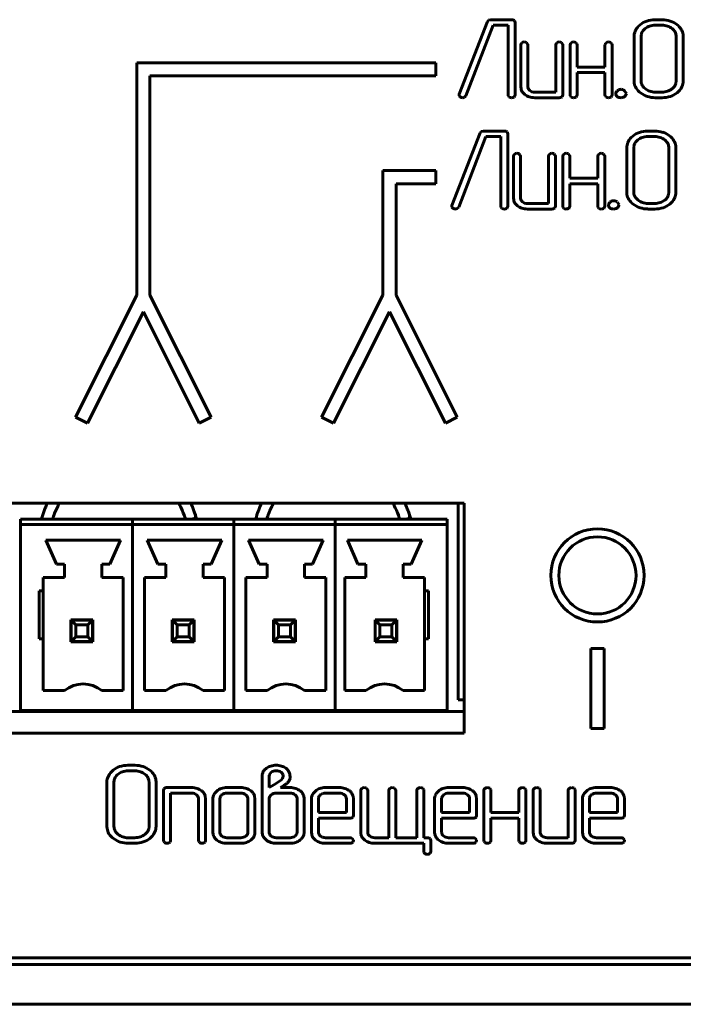
# Model space of a CAD drawing. Units: millimetres. Extents: x -627 to 375, y 21 to 1535.
# Drawn here: x 202 to 227, y 525 to 562 of the extents above; entities that cross this region are included whole.
import ezdxf

# ---------------------------------------------------------------- set-up
doc = ezdxf.new("R2010")
doc.units = ezdxf.units.MM
doc.linetypes.add('K5LT_BASIC', pattern=[0])
doc.layers.add('Системный слой (1)', color=7, linetype='Continuous', true_color=0x909090)

# ---------------------------------------------------------------- blocks, each defined once
blk = doc.blocks.new('U6')
at = {"layer": 'Системный слой (1)', "color": 143, "linetype": 'K5LT_BASIC', "lineweight": 60, "true_color": 0x33acca}
for p, q in [((219.249, 562.221), (218.193, 559.501)), ((219.296, 562.277), (219.249, 562.221)), ((219.375, 562.294), (219.296, 562.277)), ((220.163, 562.294), (219.375, 562.294)), ((220.295, 562.189), (220.266, 562.265)), ((220.295, 559.467), (220.295, 562.189)), ((225.817, 562.294), (225.554, 562.294)), ((218.445, 559.438), (219.472, 562.085)), ((219.472, 562.085), (220.03, 562.085)), ((220.03, 562.085), (220.03, 559.467)), ((224.993, 562.106), (224.929, 562.048)), ((225.817, 562.085), (225.554, 562.085)), ((226.235, 561.921), (226.19, 561.962)), ((220.763, 561.385), (220.726, 561.431)), ((222.078, 561.385), (222.041, 561.431)), ((222.615, 561.385), (222.578, 561.431)), ((223.93, 561.385), (223.893, 561.431)), ((224.763, 561.666), (224.763, 559.991)), ((225.03, 561.709), (225.028, 561.666)), ((225.028, 561.666), (225.028, 559.991)), ((226.346, 559.991), (226.346, 561.666)), ((226.61, 561.666), (226.606, 561.734)), ((226.61, 559.991), (226.61, 561.666)), ((220.504, 561.353), (220.504, 559.782)), ((220.768, 561.353), (220.763, 561.385)), ((220.768, 559.781), (220.768, 561.353)), ((221.819, 561.353), (221.819, 559.572)), ((222.083, 561.353), (222.078, 561.385)), ((222.083, 559.467), (222.083, 561.353)), ((222.356, 561.353), (222.356, 559.467)), ((222.62, 561.353), (222.615, 561.385)), ((222.62, 560.516), (222.62, 561.353)), ((223.671, 561.353), (223.671, 560.516)), ((223.935, 561.353), (223.93, 561.385)), ((223.935, 559.467), (223.935, 561.353)), ((217.319, 560.678), (206.069, 560.678)), ((206.069, 560.678), (206.069, 551.937)), ((217.319, 560.178), (217.319, 560.678)), ((223.671, 560.516), (222.62, 560.516)), ((222.62, 559.468), (222.62, 560.307)), ((222.62, 560.307), (223.671, 560.307)), ((223.671, 560.307), (223.671, 559.468)), ((206.569, 551.937), (206.569, 560.178)), ((206.569, 560.178), (217.319, 560.178)), ((224.763, 559.991), (224.769, 559.913)), ((226.333, 559.894), (226.346, 559.991)), ((220.504, 559.782), (220.514, 559.693)), ((220.844, 559.632), (220.806, 559.67)), ((221.819, 559.572), (221.031, 559.572)), ((224.275, 559.677), (224.245, 559.675)), ((224.471, 559.536), (224.409, 559.626)), ((225.136, 559.741), (225.187, 559.696)), ((225.554, 559.572), (225.817, 559.572)), ((226.378, 559.548), (226.445, 559.607)), ((218.193, 559.501), (218.185, 559.465)), ((218.185, 559.465), (218.189, 559.438)), ((218.189, 559.438), (218.225, 559.391)), ((218.322, 559.363), (218.394, 559.379)), ((218.394, 559.379), (218.445, 559.438)), ((220.03, 559.467), (220.036, 559.43)), ((220.036, 559.43), (220.07, 559.388)), ((220.257, 559.388), (220.275, 559.405)), ((220.275, 559.405), (220.295, 559.467)), ((221.03, 559.363), (221.951, 559.363)), ((222.055, 559.393), (222.063, 559.401)), ((222.063, 559.401), (222.083, 559.467)), ((222.356, 559.467), (222.361, 559.43)), ((222.361, 559.43), (222.395, 559.388)), ((222.583, 559.388), (222.6, 559.405)), ((222.6, 559.405), (222.62, 559.468)), ((223.671, 559.468), (223.676, 559.43)), ((223.676, 559.43), (223.71, 559.388)), ((223.898, 559.388), (223.915, 559.405)), ((223.915, 559.405), (223.935, 559.467)), ((224.077, 559.52), (224.078, 559.515)), ((224.421, 559.413), (224.429, 559.421)), ((224.429, 559.421), (224.473, 559.52)), ((224.473, 559.52), (224.471, 559.536)), ((225.554, 559.363), (225.817, 559.363)), ((219.022, 558.092), (218.974, 558.037)), ((219.1, 558.11), (219.022, 558.092)), ((219.888, 558.11), (219.1, 558.11)), ((220.02, 558.005), (219.991, 558.08)), ((225.542, 558.11), (225.279, 558.11)), ((218.974, 558.037), (217.918, 555.316)), ((218.171, 555.254), (219.197, 557.901)), ((219.197, 557.901), (219.755, 557.901)), ((219.755, 557.901), (219.755, 555.283)), ((220.02, 555.283), (220.02, 558.005)), ((224.718, 557.921), (224.655, 557.864)), ((225.542, 557.901), (225.279, 557.901)), ((225.961, 557.737), (225.916, 557.777)), ((224.489, 557.482), (224.489, 555.806)), ((224.756, 557.524), (224.753, 557.482)), ((224.753, 557.482), (224.753, 555.806)), ((226.071, 555.806), (226.071, 557.482)), ((226.335, 557.482), (226.331, 557.55)), ((226.335, 555.806), (226.335, 557.482)), ((220.229, 557.169), (220.229, 555.597)), ((220.488, 557.201), (220.451, 557.246)), ((220.493, 557.169), (220.488, 557.201)), ((220.493, 555.597), (220.493, 557.169)), ((221.544, 557.169), (221.544, 555.387)), ((221.803, 557.201), (221.766, 557.246)), ((221.808, 557.169), (221.803, 557.201)), ((221.808, 555.283), (221.808, 557.169)), ((222.081, 557.169), (222.081, 555.283)), ((222.34, 557.201), (222.303, 557.247)), ((222.345, 557.169), (222.34, 557.201)), ((222.345, 556.332), (222.345, 557.169)), ((223.396, 557.169), (223.396, 556.332)), ((223.655, 557.201), (223.618, 557.246)), ((223.66, 557.169), (223.655, 557.201)), ((223.66, 555.283), (223.66, 557.169)), ((217.319, 556.631), (215.319, 556.631)), ((215.319, 556.631), (215.319, 551.937)), ((217.319, 556.131), (217.319, 556.631)), ((223.396, 556.332), (222.345, 556.332)), ((215.819, 556.131), (217.319, 556.131)), ((215.819, 551.937), (215.819, 556.131)), ((222.345, 556.123), (223.396, 556.123)), ((222.345, 555.283), (222.345, 556.123)), ((223.396, 556.123), (223.396, 555.283)), ((220.229, 555.597), (220.239, 555.508)), ((220.57, 555.448), (220.532, 555.486)), ((224, 555.492), (223.97, 555.491)), ((224.489, 555.806), (224.494, 555.728)), ((224.862, 555.557), (224.912, 555.512)), ((226.058, 555.709), (226.071, 555.806)), ((217.918, 555.316), (217.91, 555.281)), ((217.91, 555.281), (217.914, 555.254)), ((217.914, 555.254), (217.951, 555.206)), ((218.047, 555.178), (218.119, 555.194)), ((218.119, 555.194), (218.171, 555.254)), ((219.755, 555.283), (219.761, 555.246)), ((219.761, 555.246), (219.795, 555.203)), ((219.983, 555.203), (220, 555.221)), ((220, 555.221), (220.02, 555.283)), ((220.755, 555.178), (221.677, 555.178)), ((221.544, 555.387), (220.756, 555.387)), ((221.78, 555.208), (221.788, 555.217)), ((221.788, 555.217), (221.808, 555.283)), ((222.081, 555.283), (222.087, 555.246)), ((222.087, 555.246), (222.121, 555.203)), ((222.308, 555.203), (222.326, 555.221)), ((222.326, 555.221), (222.345, 555.283)), ((223.396, 555.283), (223.402, 555.246)), ((223.402, 555.246), (223.436, 555.203)), ((223.623, 555.203), (223.641, 555.221)), ((223.641, 555.221), (223.66, 555.283)), ((223.803, 555.335), (223.803, 555.331)), ((224.197, 555.352), (224.135, 555.442)), ((224.147, 555.228), (224.155, 555.237)), ((224.155, 555.237), (224.198, 555.335)), ((224.198, 555.335), (224.197, 555.352)), ((225.279, 555.387), (225.542, 555.387)), ((225.279, 555.178), (225.542, 555.178)), ((226.104, 555.364), (226.17, 555.423)), ((206.069, 551.937), (203.768, 547.351)), ((208.869, 547.351), (206.569, 551.937)), ((215.319, 551.937), (213.018, 547.351)), ((218.119, 547.351), (215.819, 551.937)), ((204.215, 547.127), (206.319, 551.32)), ((206.319, 551.32), (208.422, 547.127)), ((213.465, 547.127), (215.569, 551.32)), ((215.569, 551.32), (217.672, 547.127)), ((203.768, 547.351), (204.215, 547.127)), ((208.422, 547.127), (208.869, 547.351)), ((213.018, 547.351), (213.465, 547.127)), ((217.672, 547.127), (218.119, 547.351)), ((218.381, 544.127), (185.007, 544.127)), ((218.157, 536.727), (218.157, 544.127)), ((218.157, 536.727), (218.157, 544.127)), ((218.381, 535.477), (218.381, 544.127)), ((201.707, 543.527), (205.912, 543.527)), ((201.707, 543.527), (201.707, 543.327)), ((201.707, 543.327), (205.912, 543.327)), ((201.707, 543.327), (201.707, 536.327)), ((205.912, 543.527), (205.912, 543.327)), ((205.912, 543.527), (209.722, 543.527)), ((205.912, 543.527), (205.912, 543.327)), ((205.912, 543.327), (205.912, 536.327)), ((205.912, 543.327), (205.912, 536.327)), ((205.912, 543.327), (209.722, 543.327)), ((209.722, 543.527), (213.532, 543.527)), ((209.722, 543.527), (209.722, 543.327)), ((209.722, 543.527), (209.722, 543.327)), ((209.722, 543.327), (209.722, 536.327)), ((209.722, 543.327), (213.532, 543.327)), ((209.722, 543.327), (209.722, 536.327)), ((213.532, 543.527), (213.532, 543.327)), ((213.532, 543.327), (213.532, 543.527)), ((213.532, 543.527), (217.737, 543.527)), ((213.532, 543.327), (213.532, 536.327)), ((213.532, 543.327), (217.737, 543.327)), ((213.532, 536.327), (213.532, 543.327)), ((217.737, 543.327), (217.737, 543.527)), ((217.737, 536.327), (217.737, 543.327)), ((202.657, 542.727), (203.057, 541.827)), ((205.457, 542.727), (202.657, 542.727)), ((205.457, 542.727), (205.057, 541.827)), ((209.267, 542.727), (206.467, 542.727)), ((206.467, 542.727), (206.867, 541.827)), ((209.267, 542.727), (208.867, 541.827)), ((213.077, 542.727), (210.277, 542.727)), ((210.277, 542.727), (210.677, 541.827)), ((213.077, 542.727), (212.677, 541.827)), ((213.987, 542.727), (216.787, 542.727)), ((213.987, 542.727), (214.387, 541.827)), ((216.787, 542.727), (216.387, 541.827)), ((203.357, 541.827), (203.057, 541.827)), ((203.357, 541.827), (203.357, 541.327)), ((204.757, 541.827), (204.757, 541.327)), ((205.057, 541.827), (204.757, 541.827)), ((207.167, 541.827), (206.867, 541.827)), ((207.167, 541.827), (207.167, 541.327)), ((208.567, 541.827), (208.567, 541.327)), ((208.867, 541.827), (208.567, 541.827)), ((210.977, 541.827), (210.677, 541.827)), ((210.977, 541.827), (210.977, 541.327)), ((212.377, 541.827), (212.377, 541.327)), ((212.677, 541.827), (212.377, 541.827)), ((214.387, 541.827), (214.687, 541.827)), ((214.687, 541.827), (214.687, 541.327)), ((216.087, 541.827), (216.087, 541.327)), ((216.087, 541.827), (216.387, 541.827)), ((203.357, 541.327), (202.557, 541.327)), ((202.557, 541.327), (202.557, 540.827)), ((205.557, 541.327), (204.757, 541.327)), ((205.557, 541.327), (205.557, 537.077)), ((207.167, 541.327), (206.367, 541.327)), ((206.367, 541.327), (206.367, 537.077)), ((209.367, 541.327), (208.567, 541.327)), ((209.367, 541.327), (209.367, 537.077)), ((210.977, 541.327), (210.177, 541.327)), ((210.177, 541.327), (210.177, 537.077)), ((213.177, 541.327), (212.377, 541.327)), ((213.177, 541.327), (213.177, 537.077)), ((213.887, 541.327), (214.687, 541.327)), ((213.887, 541.327), (213.887, 537.077)), ((216.087, 541.327), (216.887, 541.327)), ((216.887, 541.327), (216.887, 540.827)), ((202.557, 540.827), (202.407, 540.827)), ((202.407, 540.827), (202.407, 539.027)), ((202.557, 540.827), (202.557, 539.027)), ((216.887, 540.827), (216.887, 539.027)), ((216.887, 540.827), (217.037, 540.827)), ((217.037, 540.827), (217.037, 539.027)), ((203.597, 539.737), (203.597, 538.917)), ((204.417, 539.737), (203.597, 539.737)), ((203.607, 538.927), (203.607, 539.727)), ((203.607, 539.727), (204.407, 539.727)), ((203.607, 539.727), (203.78, 539.554)), ((204.407, 539.727), (204.234, 539.554)), ((204.407, 539.727), (204.407, 538.927)), ((204.417, 538.917), (204.417, 539.737)), ((207.407, 539.737), (207.407, 538.917)), ((208.227, 539.737), (207.407, 539.737)), ((207.417, 539.727), (208.217, 539.727)), ((207.417, 538.927), (207.417, 539.727)), ((207.417, 539.727), (207.59, 539.554)), ((207.494, 539.727), (207.488, 539.737)), ((208.217, 539.727), (208.044, 539.554)), ((208.217, 539.727), (208.217, 538.927)), ((208.227, 538.917), (208.227, 539.737)), ((211.217, 539.737), (211.217, 538.917)), ((212.037, 539.737), (211.217, 539.737)), ((211.227, 539.727), (212.027, 539.727)), ((211.227, 538.927), (211.227, 539.727)), ((211.227, 539.727), (211.4, 539.554)), ((211.376, 539.737), (211.37, 539.727)), ((212.027, 539.727), (211.854, 539.554)), ((212.027, 539.727), (212.027, 538.927)), ((212.037, 538.917), (212.037, 539.737)), ((215.027, 539.737), (215.027, 538.917)), ((215.847, 539.737), (215.027, 539.737)), ((215.037, 538.927), (215.037, 539.727)), ((215.037, 539.727), (215.21, 539.554)), ((215.037, 539.727), (215.837, 539.727)), ((215.544, 539.727), (215.538, 539.737)), ((215.837, 539.727), (215.664, 539.554)), ((215.837, 539.727), (215.837, 538.927)), ((215.847, 538.917), (215.847, 539.737)), ((203.597, 539.409), (203.607, 539.426)), ((204.234, 539.554), (203.78, 539.554)), ((203.78, 539.554), (203.78, 539.1)), ((204.234, 539.1), (204.234, 539.554)), ((208.044, 539.554), (207.59, 539.554)), ((207.59, 539.554), (207.59, 539.1)), ((208.044, 539.1), (208.044, 539.554)), ((211.227, 539.483), (211.217, 539.466)), ((211.854, 539.554), (211.4, 539.554)), ((211.4, 539.554), (211.4, 539.1)), ((211.854, 539.1), (211.854, 539.554)), ((215.664, 539.554), (215.21, 539.554)), ((215.21, 539.554), (215.21, 539.1)), ((215.664, 539.1), (215.664, 539.554)), ((215.847, 539.211), (215.837, 539.228)), ((202.557, 539.027), (202.407, 539.027)), ((202.557, 539.027), (202.557, 537.077)), ((203.597, 538.917), (204.417, 538.917)), ((203.78, 539.1), (203.607, 538.927)), ((203.607, 538.917), (203.607, 538.927)), ((204.407, 538.927), (203.607, 538.927)), ((203.78, 539.1), (204.234, 539.1)), ((204.234, 539.1), (204.407, 538.927)), ((204.407, 538.917), (204.407, 538.927)), ((207.407, 539.085), (207.417, 539.068)), ((207.407, 538.917), (208.227, 538.917)), ((207.59, 539.1), (207.417, 538.927)), ((208.217, 538.927), (207.417, 538.927)), ((207.417, 538.917), (207.417, 538.927)), ((207.59, 539.1), (208.044, 539.1)), ((208.044, 539.1), (208.217, 538.927)), ((208.217, 538.917), (208.217, 538.927)), ((211.217, 538.917), (212.037, 538.917)), ((211.4, 539.1), (211.227, 538.927)), ((212.027, 538.927), (211.227, 538.927)), ((211.227, 538.917), (211.227, 538.927)), ((211.4, 539.1), (211.854, 539.1)), ((211.854, 539.1), (212.027, 538.927)), ((212.027, 538.917), (212.027, 538.927)), ((215.027, 538.917), (215.847, 538.917)), ((215.21, 539.1), (215.037, 538.927)), ((215.037, 538.917), (215.037, 538.927)), ((215.837, 538.927), (215.037, 538.927)), ((215.21, 539.1), (215.664, 539.1)), ((215.664, 539.1), (215.837, 538.927)), ((215.837, 538.917), (215.837, 538.927)), ((216.887, 539.027), (216.887, 537.077)), ((216.887, 539.027), (217.037, 539.027)), ((223.637, 538.663), (223.137, 538.663)), ((223.137, 538.663), (223.137, 535.652)), ((223.637, 535.652), (223.637, 538.663)), ((203.357, 537.077), (202.557, 537.077)), ((205.557, 537.077), (204.757, 537.077)), ((207.167, 537.077), (206.367, 537.077)), ((209.367, 537.077), (208.567, 537.077)), ((210.977, 537.077), (210.177, 537.077)), ((213.177, 537.077), (212.377, 537.077)), ((213.887, 537.077), (214.687, 537.077)), ((216.087, 537.077), (216.887, 537.077)), ((218.381, 536.727), (218.157, 536.727)), ((218.381, 536.727), (218.157, 536.727)), ((185.007, 536.287), (218.381, 536.287)), ((201.707, 536.327), (205.912, 536.327)), ((202.507, 536.292), (202.507, 536.327)), ((202.507, 536.292), (205.507, 536.292)), ((203.607, 536.287), (203.607, 536.292)), ((204.407, 536.287), (204.407, 536.292)), ((204.707, 536.287), (204.707, 536.292)), ((205.507, 536.292), (205.507, 536.327)), ((205.507, 536.292), (206.317, 536.292)), ((205.912, 536.327), (209.722, 536.327)), ((206.107, 536.292), (206.107, 536.287)), ((206.317, 536.292), (206.317, 536.327)), ((206.317, 536.292), (209.317, 536.292)), ((207.417, 536.287), (207.417, 536.292)), ((208.217, 536.287), (208.217, 536.292)), ((209.317, 536.292), (209.317, 536.327)), ((209.722, 536.327), (213.532, 536.327)), ((210.127, 536.292), (210.127, 536.327)), ((210.127, 536.292), (213.127, 536.292)), ((211.227, 536.287), (211.227, 536.292)), ((212.027, 536.287), (212.027, 536.292)), ((212.757, 536.287), (212.757, 536.292)), ((213.127, 536.292), (213.127, 536.327)), ((213.127, 536.292), (213.457, 536.292)), ((213.457, 536.292), (213.937, 536.292)), ((213.532, 536.327), (217.737, 536.327)), ((213.937, 536.292), (213.937, 536.327)), ((213.937, 536.292), (216.937, 536.292)), ((214.157, 536.292), (214.157, 536.287)), ((215.037, 536.287), (215.037, 536.292)), ((215.837, 536.287), (215.837, 536.292)), ((216.937, 536.292), (216.937, 536.327)), ((223.137, 535.652), (223.637, 535.652)), ((185.007, 535.477), (218.381, 535.477)), ((205.18, 534.082), (205.117, 534.025)), ((206.004, 534.271), (205.741, 534.271)), ((206.004, 534.062), (205.741, 534.062)), ((210.947, 534.166), (210.86, 534.084)), ((205.217, 533.685), (205.215, 533.643)), ((206.423, 533.898), (206.377, 533.938)), ((206.797, 533.643), (206.793, 533.711)), ((210.785, 533.856), (210.785, 531.759)), ((211.059, 533.924), (211.049, 533.857)), ((211.049, 533.857), (211.049, 533.435)), ((211.125, 534.01), (211.059, 533.924)), ((211.476, 533.699), (211.507, 533.727)), ((211.536, 533.97), (211.496, 534.008)), ((211.507, 533.727), (211.549, 533.781)), ((211.817, 533.727), (211.832, 533.78)), ((211.832, 533.78), (211.832, 533.855)), ((204.95, 533.643), (204.95, 531.967)), ((205.215, 533.643), (205.215, 531.967)), ((206.533, 531.967), (206.533, 533.643)), ((206.797, 531.967), (206.797, 533.643)), ((207.101, 533.396), (207.08, 533.33)), ((207.08, 533.33), (207.08, 531.444)), ((207.109, 533.405), (207.101, 533.396)), ((208.133, 533.435), (207.212, 533.435)), ((209.082, 533.304), (209.043, 533.266)), ((209.985, 533.435), (209.459, 533.435)), ((211.049, 533.435), (211.251, 533.546)), ((211.478, 533.433), (211.599, 533.511)), ((211.835, 533.433), (211.478, 533.433)), ((212.787, 533.304), (212.747, 533.266)), ((213.69, 533.435), (213.163, 533.435)), ((214.489, 533.33), (214.489, 531.758)), ((214.748, 533.362), (214.711, 533.408)), ((214.753, 533.33), (214.748, 533.362)), ((214.753, 531.758), (214.753, 533.33)), ((215.542, 533.33), (215.542, 531.548)), ((215.801, 533.362), (215.764, 533.408)), ((215.806, 533.33), (215.801, 533.362)), ((215.806, 531.548), (215.806, 533.33)), ((216.597, 533.33), (216.597, 531.548)), ((216.857, 533.362), (216.82, 533.408)), ((216.862, 533.33), (216.857, 533.362)), ((216.862, 531.548), (216.862, 533.33)), ((217.417, 533.304), (217.377, 533.266)), ((218.32, 533.435), (217.793, 533.435)), ((219.119, 533.33), (219.119, 531.444)), ((219.378, 533.362), (219.341, 533.408)), ((219.383, 533.33), (219.378, 533.362)), ((219.383, 532.493), (219.383, 533.33)), ((220.434, 533.33), (220.434, 532.493)), ((220.693, 533.362), (220.656, 533.408)), ((220.698, 533.33), (220.693, 533.362)), ((220.698, 531.444), (220.698, 533.33)), ((220.971, 533.33), (220.971, 531.758)), ((221.23, 533.362), (221.193, 533.408)), ((221.236, 533.33), (221.23, 533.362)), ((221.236, 531.758), (221.236, 533.33)), ((222.286, 533.33), (222.286, 531.548)), ((222.545, 533.362), (222.508, 533.408)), ((222.551, 533.33), (222.545, 533.362)), ((222.551, 531.444), (222.551, 533.33)), ((222.973, 533.304), (222.933, 533.266)), ((223.876, 533.435), (223.35, 533.435)), ((207.345, 531.444), (207.345, 533.226)), ((207.345, 533.226), (208.133, 533.226)), ((208.319, 533.165), (208.357, 533.127)), ((208.395, 533.016), (208.395, 531.444)), ((208.66, 533.016), (208.649, 533.108)), ((208.66, 531.444), (208.66, 533.016)), ((208.932, 533.016), (208.932, 531.758)), ((209.202, 533.06), (209.197, 533.016)), ((209.197, 533.016), (209.197, 531.758)), ((209.985, 533.226), (209.46, 533.226)), ((210.209, 533.127), (210.171, 533.165)), ((210.247, 531.758), (210.247, 533.016)), ((210.512, 533.016), (210.501, 533.108)), ((210.512, 531.758), (210.512, 533.016)), ((211.05, 533.038), (211.049, 533.017)), ((211.049, 533.017), (211.049, 531.758)), ((211.834, 533.226), (211.314, 533.226)), ((212.061, 533.127), (212.023, 533.165)), ((212.099, 531.758), (212.099, 533.017)), ((212.364, 533.017), (212.353, 533.109)), ((212.364, 531.759), (212.364, 533.017)), ((212.637, 533.016), (212.637, 531.758)), ((212.906, 533.06), (212.901, 533.016)), ((212.901, 533.016), (212.901, 532.49)), ((213.689, 533.226), (213.164, 533.226)), ((213.913, 533.127), (213.875, 533.165)), ((213.952, 532.49), (213.952, 533.016)), ((214.216, 533.015), (214.205, 533.107)), ((214.216, 532.386), (214.216, 533.015)), ((217.267, 533.016), (217.267, 531.758)), ((217.537, 533.06), (217.531, 533.016)), ((217.531, 533.016), (217.531, 532.49)), ((218.319, 533.226), (217.794, 533.226)), ((218.543, 533.127), (218.506, 533.165)), ((218.582, 532.49), (218.582, 533.016)), ((218.846, 533.015), (218.835, 533.107)), ((218.846, 532.386), (218.846, 533.015)), ((222.823, 533.016), (222.823, 531.758)), ((223.093, 533.06), (223.088, 533.016)), ((223.088, 533.016), (223.088, 532.49)), ((223.875, 533.226), (223.35, 533.226)), ((224.1, 533.127), (224.062, 533.165)), ((224.138, 532.49), (224.138, 533.016)), ((224.403, 533.015), (224.391, 533.107)), ((224.403, 532.386), (224.403, 533.015)), ((212.901, 532.49), (213.952, 532.49)), ((212.901, 532.281), (214.085, 532.281)), ((212.901, 531.758), (212.901, 532.281)), ((214.188, 532.311), (214.196, 532.32)), ((214.196, 532.32), (214.216, 532.386)), ((217.531, 532.49), (218.582, 532.49)), ((217.531, 532.281), (218.715, 532.281)), ((217.531, 531.758), (217.531, 532.281)), ((218.818, 532.311), (218.826, 532.32)), ((218.826, 532.32), (218.846, 532.386)), ((220.434, 532.493), (219.383, 532.493)), ((219.383, 531.444), (219.383, 532.284)), ((219.383, 532.284), (220.434, 532.284)), ((220.434, 532.284), (220.434, 531.444)), ((223.088, 532.49), (224.138, 532.49)), ((223.088, 531.758), (223.088, 532.281)), ((223.088, 532.281), (224.271, 532.281)), ((224.374, 532.311), (224.382, 532.32)), ((224.382, 532.32), (224.403, 532.386)), ((204.95, 531.967), (204.956, 531.889)), ((206.52, 531.87), (206.533, 531.967)), ((205.324, 531.718), (205.374, 531.673)), ((205.741, 531.548), (206.004, 531.548)), ((206.565, 531.525), (206.632, 531.584)), ((207.08, 531.444), (207.086, 531.407)), ((207.325, 531.382), (207.345, 531.444)), ((208.395, 531.444), (208.401, 531.407)), ((208.64, 531.382), (208.66, 531.444)), ((208.932, 531.758), (208.943, 531.669)), ((209.235, 531.647), (209.273, 531.609)), ((209.46, 531.548), (209.985, 531.548)), ((210.242, 531.714), (210.247, 531.758)), ((210.359, 531.461), (210.436, 531.537)), ((210.785, 531.759), (210.787, 531.717)), ((211.087, 531.647), (211.125, 531.609)), ((211.314, 531.548), (211.834, 531.548)), ((212.098, 531.737), (212.099, 531.758)), ((212.213, 531.463), (212.252, 531.499)), ((212.637, 531.758), (212.647, 531.669)), ((212.977, 531.609), (212.939, 531.647)), ((214.085, 531.548), (213.164, 531.548)), ((214.215, 531.455), (214.174, 531.515)), ((214.187, 531.378), (214.216, 531.444)), ((214.216, 531.444), (214.215, 531.455)), ((214.489, 531.758), (214.499, 531.669)), ((214.829, 531.609), (214.791, 531.647)), ((215.542, 531.548), (215.016, 531.548)), ((216.597, 531.548), (215.806, 531.548)), ((216.994, 531.548), (216.862, 531.548)), ((217.127, 531.444), (217.098, 531.519)), ((217.127, 531.027), (217.127, 531.444)), ((217.267, 531.758), (217.277, 531.669)), ((217.608, 531.609), (217.569, 531.647)), ((218.715, 531.548), (217.794, 531.548)), ((218.845, 531.455), (218.804, 531.515)), ((218.818, 531.378), (218.846, 531.444)), ((218.846, 531.444), (218.845, 531.455)), ((219.119, 531.444), (219.125, 531.407)), ((219.364, 531.382), (219.383, 531.444)), ((220.434, 531.444), (220.44, 531.407)), ((220.679, 531.382), (220.698, 531.444)), ((220.971, 531.758), (220.982, 531.669)), ((221.312, 531.609), (221.274, 531.647)), ((222.286, 531.548), (221.498, 531.548)), ((222.53, 531.378), (222.551, 531.444)), ((222.823, 531.758), (222.834, 531.669)), ((223.164, 531.609), (223.126, 531.647)), ((224.271, 531.548), (223.351, 531.548)), ((224.402, 531.455), (224.361, 531.515)), ((224.374, 531.378), (224.403, 531.444)), ((224.403, 531.444), (224.402, 531.455)), ((205.741, 531.339), (206.004, 531.339)), ((207.086, 531.407), (207.12, 531.364)), ((207.308, 531.364), (207.325, 531.382)), ((208.401, 531.407), (208.435, 531.364)), ((208.623, 531.364), (208.64, 531.382)), ((209.459, 531.339), (209.985, 531.339)), ((211.314, 531.339), (211.835, 531.339)), ((213.163, 531.339), (214.085, 531.339)), ((214.182, 531.373), (214.187, 531.378)), ((215.015, 531.339), (216.862, 531.339)), ((216.862, 531.339), (216.862, 531.027)), ((217.793, 531.339), (218.715, 531.339)), ((218.812, 531.373), (218.818, 531.378)), ((219.125, 531.407), (219.159, 531.364)), ((219.346, 531.364), (219.364, 531.382)), ((220.44, 531.407), (220.474, 531.364)), ((220.661, 531.364), (220.679, 531.382)), ((221.497, 531.339), (222.419, 531.339)), ((222.522, 531.369), (222.53, 531.378)), ((223.35, 531.339), (224.271, 531.339)), ((224.368, 531.373), (224.374, 531.378)), ((216.862, 531.027), (216.867, 530.995)), ((216.867, 530.995), (216.904, 530.949)), ((352.397, 527.037), (-85.103, 527.037)), ((-86.353, 526.787), (353.647, 526.787)), ((-86.353, 525.287), (353.647, 525.287))]:
    blk.add_line(p, q, dxfattribs=at)
for radius in [1.75, 1.45]:
    blk.add_circle((223.387, 541.407), radius, dxfattribs=at)
for centre, radius, start, end in [((220.163, 562.054), 0.24, 73.9531, 90), ((220.204, 562.196), 0.0926, 47.9699, 73.9531), ((225.489, 561.502), 0.782, 108.5634, 129.4284), ((225.554, 561.309), 0.985, 90, 108.5634), ((225.817, 561.309), 0.985, 71.8384, 90), ((225.867, 561.459), 0.827, 51.9941, 71.8384), ((225.258, 561.666), 0.495, 156.5163, 180), ((225.363, 561.62), 0.61, 135.3919, 156.5163), ((225.358, 561.671), 0.329, 149.1962, 173.5073), ((225.465, 561.607), 0.454, 128.5357, 149.1962), ((225.514, 561.545), 0.533, 108.2256, 128.5357), ((225.554, 561.424), 0.661, 90, 108.2256), ((225.817, 561.427), 0.658, 71.6888, 90), ((225.854, 561.539), 0.54, 51.4642, 71.6888), ((225.957, 561.644), 0.394, 23.3348, 44.8877), ((226.009, 561.666), 0.336, 0, 23.3348), ((225.955, 561.572), 0.683, 31.4239, 51.9941), ((226.121, 561.674), 0.489, 7.0403, 31.4239), ((220.606, 561.341), 0.103, 127.4251, 172.8641), ((220.636, 561.319), 0.139, 90.0846, 131.9886), ((220.634, 561.291), 0.167, 56.7823, 89.5199), ((221.921, 561.34), 0.103, 127.4416, 172.8623), ((221.951, 561.319), 0.139, 90.0875, 132.008), ((221.949, 561.291), 0.167, 56.7823, 89.5199), ((222.458, 561.341), 0.103, 127.4251, 172.8641), ((222.488, 561.319), 0.139, 90.0846, 131.9886), ((222.487, 561.291), 0.167, 56.826, 89.5244), ((223.773, 561.341), 0.103, 127.3919, 172.8676), ((223.803, 561.319), 0.139, 90.0788, 131.9499), ((223.801, 561.291), 0.167, 56.7823, 89.5199), ((225.351, 559.991), 0.324, 180, 203.5035), ((226.104, 559.991), 0.506, 336.6775, 0), ((220.838, 559.773), 0.334, 193.9667, 214.2589), ((220.944, 559.845), 0.462, 214.2589, 231.4805), ((220.949, 559.781), 0.181, 180, 198.9763), ((220.947, 559.78), 0.178, 198.9763, 218.1007), ((221.007, 559.836), 0.261, 231.399, 251.9413), ((221.031, 559.909), 0.337, 251.9413, 270), ((224.262, 559.485), 0.188, 135.7106, 169.3638), ((224.244, 559.52), 0.151, 116.7907, 140.4988), ((224.267, 559.475), 0.201, 96.2786, 116.7907), ((224.275, 559.486), 0.191, 69.4971, 90), ((224.255, 559.432), 0.248, 51.5257, 69.4971), ((225.24, 559.982), 0.476, 188.3405, 212.9011), ((225.422, 560.099), 0.692, 212.9011, 233.2196), ((225.416, 560.019), 0.394, 203.5035, 224.766), ((225.543, 560.151), 0.577, 231.9323, 251.2374), ((225.554, 560.183), 0.611, 251.2374, 270), ((225.817, 560.232), 0.66, 270, 287.8466), ((225.845, 560.143), 0.567, 287.8466, 307.1117), ((225.913, 560.054), 0.455, 307.1117, 324.3698), ((226.016, 559.98), 0.329, 324.3698, 344.7019), ((226.026, 560.024), 0.591, 315.1124, 336.6775), ((218.319, 559.531), 0.168, 236.3115, 270.9107), ((220.213, 559.731), 0.372, 247.4065, 262.2218), ((220.168, 559.533), 0.171, 268.0029, 301.5625), ((220.983, 559.894), 0.524, 231.4804, 251.989), ((221.03, 560.04), 0.678, 251.989, 270), ((221.951, 559.601), 0.239, 270, 286.2471), ((221.993, 559.46), 0.0918, 286.2471, 312.6001), ((222.538, 559.731), 0.372, 247.4065, 262.2218), ((222.494, 559.533), 0.17, 268.0035, 301.6084), ((223.853, 559.731), 0.372, 247.3723, 262.2084), ((223.809, 559.533), 0.171, 268.0029, 301.5625), ((224.213, 559.519), 0.135, 181.6893, 205.8417), ((224.259, 559.542), 0.187, 205.8417, 226.3568), ((224.235, 559.532), 0.164, 230.1547, 253.1135), ((224.275, 559.664), 0.301, 253.1135, 270), ((224.275, 559.636), 0.273, 270, 288.9702), ((224.314, 559.522), 0.153, 288.9702, 314.3824), ((225.556, 560.279), 0.917, 233.2196, 251.5702), ((225.554, 560.272), 0.909, 251.5702, 270), ((225.817, 560.357), 0.994, 270, 288.2746), ((225.877, 560.175), 0.803, 288.2746, 308.6355), ((219.888, 557.87), 0.24, 73.9531, 90), ((219.929, 558.011), 0.0926, 47.9699, 73.9531), ((225.279, 557.125), 0.985, 90, 108.5634), ((225.542, 557.124), 0.985, 71.8384, 90), ((225.089, 557.436), 0.61, 135.3919, 156.5163), ((225.214, 557.318), 0.782, 108.5634, 129.4284), ((225.19, 557.423), 0.454, 128.5357, 149.1962), ((225.239, 557.361), 0.533, 108.2256, 128.5357), ((225.279, 557.24), 0.661, 90, 108.2256), ((225.542, 557.243), 0.658, 71.6888, 90), ((225.579, 557.355), 0.54, 51.4642, 71.6888), ((225.592, 557.275), 0.827, 51.9941, 71.8384), ((225.682, 557.459), 0.394, 23.3348, 44.8877), ((225.68, 557.388), 0.683, 31.4239, 51.9941), ((225.846, 557.49), 0.489, 7.0403, 31.4239), ((224.983, 557.482), 0.495, 156.5163, 180), ((225.083, 557.487), 0.329, 149.1962, 173.5073), ((225.734, 557.482), 0.336, 0, 23.3348), ((220.331, 557.156), 0.103, 127.4251, 172.8641), ((220.361, 557.135), 0.139, 90.0846, 131.9886), ((220.36, 557.107), 0.167, 56.7823, 89.5199), ((221.646, 557.156), 0.103, 127.4416, 172.8623), ((221.676, 557.135), 0.139, 90.0875, 132.008), ((221.675, 557.107), 0.167, 56.7823, 89.5199), ((222.183, 557.156), 0.103, 127.4251, 172.8641), ((222.213, 557.135), 0.139, 90.0846, 131.9886), ((222.212, 557.107), 0.167, 56.826, 89.5244), ((223.498, 557.156), 0.103, 127.3919, 172.8676), ((223.528, 557.135), 0.139, 90.0788, 131.9499), ((223.527, 557.107), 0.167, 56.7823, 89.5199), ((220.563, 555.589), 0.334, 193.9667, 214.2589), ((220.674, 555.597), 0.181, 180, 198.9763), ((220.672, 555.596), 0.178, 198.9763, 218.1007), ((223.992, 555.291), 0.201, 96.2786, 116.7907), ((224, 555.301), 0.191, 69.4971, 90), ((223.98, 555.248), 0.248, 51.5257, 69.4971), ((224.965, 555.797), 0.476, 188.3405, 212.9011), ((225.147, 555.915), 0.692, 212.9011, 233.2196), ((225.077, 555.806), 0.324, 180, 203.5035), ((225.142, 555.834), 0.394, 203.5035, 224.766), ((225.268, 555.966), 0.577, 231.9323, 251.2374), ((225.571, 555.959), 0.567, 287.8466, 307.1117), ((225.638, 555.87), 0.455, 307.1117, 324.3698), ((225.741, 555.796), 0.329, 324.3698, 344.7019), ((225.751, 555.84), 0.591, 315.1124, 336.6775), ((225.829, 555.806), 0.506, 336.6775, 0), ((218.044, 555.347), 0.168, 236.3115, 270.9107), ((219.938, 555.547), 0.372, 247.4065, 262.2218), ((219.893, 555.349), 0.171, 268.0029, 301.5625), ((220.669, 555.661), 0.462, 214.2589, 231.4805), ((220.708, 555.71), 0.524, 231.4804, 251.989), ((220.755, 555.856), 0.678, 251.989, 270), ((220.732, 555.652), 0.261, 231.399, 251.9413), ((220.756, 555.724), 0.337, 251.9413, 270), ((221.677, 555.417), 0.239, 270, 286.2471), ((221.718, 555.276), 0.0918, 286.2471, 312.6001), ((222.264, 555.547), 0.372, 247.4065, 262.2218), ((222.219, 555.349), 0.17, 268.0035, 301.6084), ((223.579, 555.546), 0.372, 247.3723, 262.2084), ((223.534, 555.349), 0.171, 268.0029, 301.5625), ((223.987, 555.301), 0.188, 135.7106, 169.3638), ((223.938, 555.335), 0.135, 181.6893, 205.8417), ((223.984, 555.357), 0.187, 205.8417, 226.3568), ((223.969, 555.336), 0.151, 116.7907, 140.4988), ((223.96, 555.348), 0.164, 230.1547, 253.1135), ((224, 555.479), 0.301, 253.1135, 270), ((224, 555.451), 0.273, 270, 288.9702), ((224.039, 555.338), 0.153, 288.9702, 314.3824), ((225.281, 556.095), 0.917, 233.2196, 251.5702), ((225.279, 556.088), 0.909, 251.5702, 270), ((225.279, 555.998), 0.611, 251.2374, 270), ((225.542, 556.048), 0.66, 270, 287.8466), ((225.542, 556.172), 0.994, 270, 288.2746), ((225.602, 555.99), 0.803, 288.2746, 308.6355), ((205.307, 542.815), 2.9, 153.1037, 165.7898), ((202.143, 544.425), 1.05, 333.0272, 343.4967), ((205.407, 542.815), 2.6, 149.6973, 150.9691), ((205.407, 542.815), 2.6, 29.0309, 30.3027), ((208.671, 544.425), 1.05, 196.5033, 206.9728), ((205.507, 542.815), 2.9, 20.6742, 26.8963), ((213.357, 542.815), 2.9, 153.1037, 165.7898), ((210.193, 544.425), 1.05, 333.0272, 343.4967), ((213.457, 542.815), 2.6, 149.6973, 150.9691), ((213.457, 542.815), 2.6, 29.0309, 30.3027), ((216.721, 544.425), 1.05, 196.5033, 206.9728), ((213.557, 542.815), 2.9, 20.6742, 26.8963), ((205.307, 542.815), 2.5, 153.0272, 163.4557), ((205.507, 542.815), 2.5, 17.5496, 26.9728), ((205.507, 542.815), 2.9, 14.2102, 20.6742), ((205.507, 542.815), 2.9, 14.2102, 20.6742), ((213.357, 542.815), 2.5, 153.0272, 163.4557), ((213.557, 542.815), 2.5, 17.5496, 26.9728), ((213.557, 542.815), 2.9, 14.2102, 20.6742), ((213.557, 542.815), 2.9, 14.2102, 20.6742), ((205.507, 542.815), 2.5, 17.3863, 17.5496), ((213.557, 542.815), 2.5, 17.3863, 17.5496), ((202.971, 540.121), 0.9, 334.0413, 334.7473), ((211.021, 540.121), 0.9, 334.0413, 334.7473), ((215.892, 540.121), 0.9, 205.2527, 205.9587), ((204.057, 536.222), 1.105, 50.6924, 129.3076), ((207.867, 536.222), 1.105, 50.6924, 129.3076), ((211.677, 536.222), 1.105, 50.6924, 129.3076), ((215.387, 536.222), 1.105, 50.6924, 129.3076), ((205.551, 533.597), 0.61, 135.3919, 156.5163), ((205.676, 533.479), 0.782, 108.5634, 129.4284), ((205.701, 533.522), 0.533, 108.2256, 128.5357), ((205.741, 533.286), 0.985, 90, 108.5634), ((205.741, 533.401), 0.661, 90, 108.2256), ((206.004, 533.285), 0.985, 71.8384, 90), ((206.004, 533.404), 0.658, 71.6888, 90), ((206.041, 533.516), 0.54, 51.4642, 71.6888), ((206.054, 533.436), 0.827, 51.9941, 71.8384), ((206.142, 533.549), 0.683, 31.4239, 51.9941), ((211.124, 533.876), 0.336, 141.7891, 161.7305), ((211.263, 533.707), 0.558, 106.111, 124.5006), ((211.31, 533.546), 0.725, 90, 106.111), ((211.281, 533.792), 0.268, 106.3516, 125.6848), ((211.311, 533.691), 0.373, 90, 106.3516), ((211.31, 533.53), 0.741, 74.0442, 90), ((211.311, 533.716), 0.349, 72.9378, 90), ((211.332, 533.785), 0.276, 53.7382, 72.9378), ((211.37, 533.739), 0.523, 55.0285, 74.0442), ((211.435, 533.831), 0.41, 37.0697, 55.1606), ((211.496, 533.877), 0.334, 16.9996, 37.0697), ((205.445, 533.643), 0.495, 156.5163, 180), ((205.545, 533.648), 0.329, 149.1962, 173.5073), ((205.652, 533.584), 0.454, 128.5357, 149.1962), ((206.144, 533.62), 0.394, 23.3348, 44.8877), ((206.196, 533.643), 0.336, 0, 23.3348), ((206.308, 533.651), 0.489, 7.0403, 31.4239), ((211.185, 533.856), 0.4, 161.7305, 180), ((208.911, 537.153), 4.302, 304.2206, 306.6086), ((211.405, 533.867), 0.167, 18.2357, 38.1501), ((211.447, 533.854), 0.126, 324.3181, 1.0274), ((211.375, 533.857), 0.198, 0, 18.2357), ((211.365, 533.98), 0.523, 312.2985, 323.3877), ((211.597, 533.807), 0.233, 323.3877, 340.0169), ((211.464, 533.867), 0.368, 8.05, 16.9996), ((211.378, 533.855), 0.454, 0, 8.05), ((207.171, 533.337), 0.0918, 106.2471, 132.6001), ((207.212, 533.196), 0.239, 90, 106.2471), ((208.133, 532.761), 0.673, 72.0759, 90), ((208.176, 532.892), 0.536, 51.9635, 72.0759), ((208.225, 532.955), 0.456, 34.6579, 51.9635), ((209.409, 532.929), 0.497, 109.1829, 131.1121), ((209.459, 532.787), 0.648, 90, 109.1829), ((209.985, 532.761), 0.673, 72.0759, 90), ((210.028, 532.892), 0.536, 51.9635, 72.0759), ((210.077, 532.955), 0.456, 34.6579, 51.9635), ((210.675, 534.558), 1.164, 299.6285, 304.2206), ((210.45, 535.379), 2.193, 301.5752, 304.7045), ((211.647, 533.651), 0.0902, 304.7045, 320.1821), ((211.835, 532.745), 0.689, 72.2732, 90), ((211.883, 532.893), 0.533, 52.0952, 72.2732), ((211.931, 532.955), 0.455, 34.8272, 52.0952), ((213.114, 532.929), 0.497, 109.1829, 131.1121), ((213.163, 532.787), 0.648, 90, 109.1829), ((213.69, 532.762), 0.673, 72.0615, 90), ((213.732, 532.892), 0.536, 51.9397, 72.0615), ((213.781, 532.955), 0.456, 34.6268, 51.9397), ((214.591, 533.317), 0.103, 127.4005, 172.8442), ((214.621, 533.296), 0.139, 90.0817, 131.9693), ((214.62, 533.268), 0.167, 56.8042, 89.5222), ((215.644, 533.317), 0.103, 127.4005, 172.8442), ((215.674, 533.296), 0.139, 90.0817, 131.9693), ((215.673, 533.268), 0.167, 56.8042, 89.5222), ((216.7, 533.317), 0.103, 127.4005, 172.8442), ((216.73, 533.296), 0.139, 90.0817, 131.9693), ((216.728, 533.268), 0.167, 56.8042, 89.5222), ((217.744, 532.929), 0.497, 109.1829, 131.1121), ((217.793, 532.787), 0.648, 90, 109.1829), ((218.32, 532.762), 0.673, 72.0615, 90), ((218.362, 532.892), 0.536, 51.9397, 72.0615), ((218.411, 532.955), 0.456, 34.6268, 51.9397), ((219.221, 533.317), 0.103, 127.4251, 172.8641), ((219.251, 533.296), 0.139, 90.0846, 131.9886), ((219.25, 533.268), 0.167, 56.826, 89.5244), ((220.536, 533.317), 0.103, 127.3919, 172.8676), ((220.566, 533.296), 0.139, 90.0788, 131.9499), ((220.565, 533.268), 0.167, 56.7823, 89.5199), ((221.073, 533.317), 0.103, 127.4251, 172.8641), ((221.103, 533.296), 0.139, 90.0846, 131.9886), ((221.102, 533.268), 0.167, 56.7823, 89.5199), ((222.388, 533.317), 0.103, 127.4416, 172.8623), ((222.418, 533.296), 0.139, 90.0875, 132.008), ((222.417, 533.268), 0.167, 56.7823, 89.5199), ((223.3, 532.929), 0.497, 109.1829, 131.1121), ((223.35, 532.787), 0.648, 90, 109.1829), ((223.876, 532.762), 0.673, 72.0615, 90), ((223.918, 532.892), 0.536, 51.9397, 72.0615), ((223.967, 532.955), 0.456, 34.6268, 51.9397), ((208.133, 532.889), 0.337, 71.9413, 90), ((208.156, 532.961), 0.261, 51.399, 71.9413), ((208.217, 533.017), 0.178, 18.9763, 38.1007), ((208.214, 533.016), 0.181, 0, 18.9763), ((208.326, 533.025), 0.333, 14.3747, 34.6579), ((209.241, 533.016), 0.308, 156.2185, 180), ((209.36, 532.963), 0.438, 136.324, 156.2185), ((209.365, 533.02), 0.167, 145.8545, 166.1365), ((209.417, 532.985), 0.231, 128.6104, 145.8545), ((209.436, 532.961), 0.261, 108.0645, 128.6105), ((209.46, 532.889), 0.337, 90, 108.0645), ((209.985, 532.889), 0.337, 71.9355, 90), ((210.008, 532.961), 0.261, 51.3895, 71.9355), ((210.069, 533.017), 0.178, 18.9744, 38.1004), ((210.066, 533.016), 0.181, 0, 18.9744), ((210.178, 533.025), 0.333, 14.3747, 34.6579), ((211.211, 533.019), 0.162, 148.8903, 173.3466), ((211.271, 532.983), 0.232, 128.516, 148.8903), ((211.294, 532.954), 0.268, 108.1791, 128.516), ((211.314, 532.891), 0.335, 90, 108.1791), ((211.834, 532.875), 0.351, 72.229, 90), ((211.863, 532.963), 0.258, 51.4846, 72.229), ((211.922, 533.018), 0.178, 18.9807, 38.1058), ((211.919, 533.017), 0.18, 0, 18.9807), ((212.033, 533.026), 0.33, 14.5271, 34.8272), ((212.945, 533.016), 0.308, 156.2185, 180), ((213.064, 532.963), 0.438, 136.324, 156.2185), ((213.069, 533.02), 0.168, 145.9301, 166.2041), ((213.122, 532.985), 0.231, 128.6674, 145.9301), ((213.14, 532.961), 0.261, 108.0989, 128.6674), ((213.164, 532.89), 0.336, 90, 108.0989), ((213.689, 532.89), 0.336, 71.9011, 90), ((213.712, 532.961), 0.261, 51.3326, 71.9011), ((213.772, 533.017), 0.179, 18.9665, 38.0979), ((213.769, 533.016), 0.182, 0, 18.9665), ((213.882, 533.025), 0.333, 14.3469, 34.6268), ((217.575, 533.016), 0.308, 156.2185, 180), ((217.694, 532.963), 0.438, 136.324, 156.2185), ((217.7, 533.02), 0.168, 145.9301, 166.2041), ((217.752, 532.985), 0.231, 128.6674, 145.9301), ((217.771, 532.961), 0.261, 108.0989, 128.6674), ((217.794, 532.89), 0.336, 90, 108.0989), ((218.319, 532.89), 0.336, 71.9011, 90), ((218.343, 532.961), 0.261, 51.3326, 71.9011), ((218.403, 533.017), 0.179, 18.9665, 38.0979), ((218.4, 533.016), 0.182, 0, 18.9665), ((218.512, 533.025), 0.333, 14.3469, 34.6268), ((223.131, 533.016), 0.308, 156.2185, 180), ((223.25, 532.963), 0.438, 136.324, 156.2185), ((223.256, 533.02), 0.168, 145.9301, 166.2041), ((223.308, 532.985), 0.231, 128.6674, 145.9301), ((223.327, 532.961), 0.261, 108.0989, 128.6674), ((223.35, 532.89), 0.336, 90, 108.0989), ((223.875, 532.89), 0.336, 71.9011, 90), ((223.899, 532.961), 0.261, 51.3326, 71.9011), ((223.959, 533.017), 0.179, 18.9665, 38.0979), ((223.956, 533.016), 0.182, 0, 18.9665), ((224.068, 533.025), 0.333, 14.3469, 34.6268), ((214.085, 532.519), 0.238, 270, 286.265), ((214.126, 532.379), 0.0918, 286.265, 312.6173), ((218.715, 532.519), 0.238, 270, 286.265), ((218.756, 532.379), 0.0918, 286.265, 312.6173), ((224.271, 532.519), 0.238, 270, 286.265), ((224.312, 532.379), 0.0918, 286.265, 312.6173), ((205.427, 531.959), 0.476, 188.3405, 212.9011), ((205.539, 531.967), 0.324, 180, 203.5035), ((205.604, 531.995), 0.394, 203.5035, 224.766), ((206.203, 531.957), 0.329, 324.3698, 344.7019), ((206.291, 531.967), 0.506, 336.6775, 0), ((205.609, 532.076), 0.692, 212.9011, 233.2196), ((205.743, 532.256), 0.917, 233.2196, 251.5702), ((205.73, 532.128), 0.577, 231.9323, 251.2374), ((205.741, 532.159), 0.611, 251.2374, 270), ((206.004, 532.209), 0.66, 270, 287.8466), ((206.032, 532.12), 0.567, 287.8466, 307.1117), ((206.064, 532.151), 0.803, 288.2746, 308.6355), ((206.1, 532.031), 0.455, 307.1117, 324.3698), ((206.213, 532.001), 0.591, 315.1124, 336.6775), ((209.267, 531.75), 0.334, 193.9667, 214.2589), ((209.373, 531.822), 0.462, 214.2589, 231.4805), ((209.411, 531.871), 0.524, 231.4804, 251.989), ((209.378, 531.758), 0.181, 180, 198.9744), ((209.376, 531.757), 0.178, 198.9744, 218.1004), ((209.436, 531.813), 0.261, 231.3895, 251.9355), ((209.46, 531.885), 0.337, 251.9355, 270), ((209.985, 531.885), 0.337, 270, 288.0645), ((210.008, 531.813), 0.261, 288.0645, 308.6105), ((210.027, 531.789), 0.231, 308.6105, 325.8545), ((210.033, 531.871), 0.524, 288.011, 308.5196), ((210.08, 531.754), 0.167, 325.8545, 346.1365), ((210.156, 531.757), 0.356, 321.8949, 341.0173), ((210.151, 531.758), 0.361, 341.0173, 0), ((211.109, 531.754), 0.324, 186.6289, 211.081), ((211.229, 531.827), 0.465, 211.081, 231.4622), ((211.277, 531.886), 0.541, 231.4622, 251.6896), ((211.231, 531.758), 0.181, 180, 198.9726), ((211.228, 531.757), 0.179, 198.9726, 218.1), ((211.286, 531.811), 0.258, 231.38, 252.1665), ((211.314, 531.898), 0.35, 252.1665, 270), ((211.834, 531.882), 0.334, 270, 288.2417), ((211.855, 531.82), 0.268, 288.2417, 308.6188), ((211.877, 531.792), 0.232, 308.6188, 329.0246), ((211.891, 531.857), 0.509, 288.1316, 309.2587), ((211.937, 531.756), 0.163, 329.0246, 353.4612), ((211.971, 531.78), 0.398, 315.121, 336.7454), ((212.019, 531.759), 0.345, 336.7454, 0), ((212.971, 531.75), 0.334, 193.9667, 214.2589), ((213.077, 531.822), 0.462, 214.2589, 231.4805), ((213.116, 531.871), 0.524, 231.4804, 251.989), ((213.082, 531.758), 0.181, 180, 198.9835), ((213.079, 531.757), 0.178, 198.9835, 218.1044), ((213.14, 531.814), 0.262, 231.473, 251.9846), ((213.164, 531.887), 0.338, 251.9846, 270), ((214.081, 531.403), 0.145, 50.337, 88.6497), ((214.822, 531.75), 0.333, 194.0181, 214.3161), ((214.929, 531.822), 0.462, 214.3161, 231.5241), ((214.968, 531.871), 0.524, 231.5241, 252.0155), ((214.934, 531.758), 0.181, 180, 198.977), ((214.931, 531.757), 0.178, 198.977, 218.1048), ((214.992, 531.814), 0.261, 231.4598, 251.9773), ((215.016, 531.886), 0.338, 251.9773, 270), ((216.994, 531.306), 0.242, 73.9962, 90), ((217.035, 531.45), 0.093, 48.032, 73.9962), ((217.601, 531.75), 0.334, 193.9667, 214.2589), ((217.707, 531.822), 0.462, 214.2589, 231.4805), ((217.746, 531.871), 0.524, 231.4804, 251.989), ((217.712, 531.758), 0.181, 180, 198.9835), ((217.71, 531.757), 0.178, 198.9835, 218.1044), ((217.771, 531.814), 0.262, 231.473, 251.9846), ((217.794, 531.887), 0.338, 251.9846, 270), ((218.711, 531.403), 0.145, 50.337, 88.6497), ((221.305, 531.75), 0.334, 193.9667, 214.2589), ((221.411, 531.822), 0.462, 214.2589, 231.4805), ((221.45, 531.871), 0.524, 231.4804, 251.989), ((221.417, 531.758), 0.181, 180, 198.9763), ((221.414, 531.757), 0.178, 198.9763, 218.1007), ((221.475, 531.813), 0.261, 231.399, 251.9413), ((221.498, 531.885), 0.337, 251.9413, 270), ((223.157, 531.75), 0.334, 193.9667, 214.2589), ((223.263, 531.822), 0.462, 214.2589, 231.4805), ((223.302, 531.871), 0.524, 231.4804, 251.989), ((223.268, 531.758), 0.181, 180, 198.9835), ((223.266, 531.757), 0.178, 198.9835, 218.1044), ((223.327, 531.814), 0.262, 231.473, 251.9846), ((223.351, 531.887), 0.338, 251.9846, 270), ((224.268, 531.403), 0.145, 50.337, 88.6497), ((205.741, 532.249), 0.909, 251.5702, 270), ((206.004, 532.333), 0.994, 270, 288.2746), ((207.263, 531.708), 0.372, 247.4065, 262.2218), ((207.219, 531.51), 0.171, 268.0029, 301.5625), ((208.578, 531.708), 0.372, 247.4065, 262.2218), ((208.534, 531.51), 0.171, 268.0029, 301.5625), ((209.459, 532.017), 0.678, 251.989, 270), ((209.985, 532.017), 0.678, 270, 288.011), ((211.314, 531.998), 0.658, 251.6896, 270), ((211.835, 532.028), 0.688, 270, 288.1316), ((213.163, 532.017), 0.678, 251.989, 270), ((214.091, 531.478), 0.139, 267.2279, 310.6749), ((215.015, 532.018), 0.679, 252.0155, 270), ((217.793, 532.017), 0.678, 251.989, 270), ((218.721, 531.478), 0.139, 267.2279, 310.6749), ((219.302, 531.708), 0.372, 247.4065, 262.2218), ((219.257, 531.51), 0.17, 268.0035, 301.6084), ((220.617, 531.707), 0.372, 247.3723, 262.2084), ((220.572, 531.51), 0.171, 268.0029, 301.5625), ((221.497, 532.017), 0.678, 251.989, 270), ((222.419, 531.578), 0.239, 270, 286.2471), ((222.46, 531.437), 0.0918, 286.2471, 312.6001), ((223.35, 532.017), 0.678, 251.989, 270), ((224.278, 531.478), 0.139, 267.2279, 310.6749), ((216.996, 531.089), 0.167, 236.7605, 269.5176), ((216.991, 531.068), 0.147, 271.3296, 309.5515), ((217.029, 531.037), 0.0983, 304.3412, 354.2117)]:
    blk.add_arc(centre, radius, start, end, dxfattribs=at)
for points, knots in [([(208.22, 543.839), (208.229, 543.814), (208.245, 543.771), (208.262, 543.717), (208.272, 543.676), (208.278, 543.643), (208.279, 543.61), (208.274, 543.58), (208.26, 543.556), (208.246, 543.546), (208.238, 543.543)], [0, 0, 0, 0, 0.183998, 0.327401, 0.428954, 0.52609, 0.628654, 0.75923, 0.882137, 1, 1, 1, 1]), ([(216.27, 543.839), (216.279, 543.814), (216.295, 543.771), (216.312, 543.717), (216.322, 543.676), (216.328, 543.643), (216.329, 543.61), (216.324, 543.58), (216.31, 543.556), (216.296, 543.546), (216.288, 543.543)], [0, 0, 0, 0, 0.183998, 0.327401, 0.428954, 0.52609, 0.628654, 0.75923, 0.882137, 1, 1, 1, 1]), ([(207.89, 543.569), (207.895, 543.556), (207.899, 543.541), (207.902, 543.529), (207.903, 543.527)], [0, 0, 0, 0, 0.2469197, 0.2759279, 0.2759279, 0.2759279, 0.2759279]), ([(208.238, 543.543), (208.227, 543.54), (208.207, 543.535), (208.184, 543.53), (208.171, 543.528), (208.167, 543.527)], [0, 0, 0, 0, 0.089343, 0.1696, 0.2013841, 0.2013841, 0.2013841, 0.2013841]), ([(215.94, 543.569), (215.945, 543.556), (215.949, 543.541), (215.952, 543.529), (215.953, 543.527)], [0, 0, 0, 0, 0.2469197, 0.2759279, 0.2759279, 0.2759279, 0.2759279]), ([(216.288, 543.543), (216.277, 543.54), (216.257, 543.535), (216.234, 543.53), (216.221, 543.528), (216.217, 543.527)], [0, 0, 0, 0, 0.089343, 0.1696, 0.2013841, 0.2013841, 0.2013841, 0.2013841])]:
    blk.add_open_spline(points, degree=3, knots=knots, dxfattribs=at)
for points in [[(208.238, 543.543), (208.225, 543.538), (208.211, 543.532), (208.195, 543.527)], [(216.288, 543.543), (216.275, 543.538), (216.261, 543.532), (216.245, 543.527)]]:
    blk.add_open_spline(points, degree=3, dxfattribs=at)

msp = doc.modelspace()

# ---------------------------------------------------------------- block references
at = {"layer": 'Системный слой (1)'}
msp.add_blockref('U6', (0, 0), dxfattribs=at)

doc.saveas('drawing.dxf')
